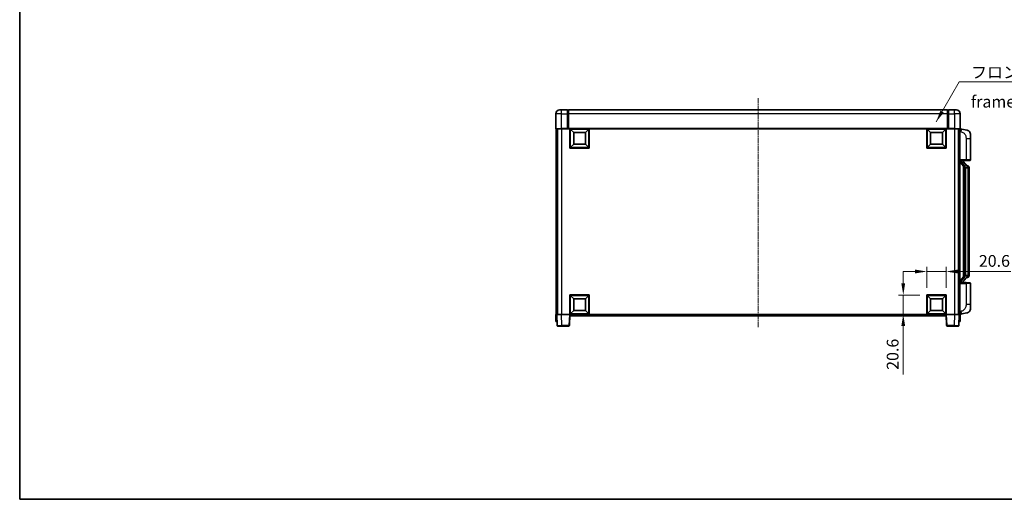
# Model space of a CAD drawing. Units: millimetres. Extents: x 15 to 11815, y 23 to 1428.
# Drawn here: x 1589 to 2635, y 23 to 533 of the extents above; entities that cross this region are included whole.
import ezdxf

# ---------------------------------------------------------------- set-up
doc = ezdxf.new("R2010")
doc.units = ezdxf.units.MM
doc.linetypes.add('CHAIN', pattern=[0.3543, 0.2362, -0.0295, 0.0591, -0.0295])
for name, color, linetype, lineweight in [('Border (ISO)', 7, 'Continuous', 35), ('Centerline (ISO)', 131, 'Continuous', 18), ('Dimension (ISO)', 7, 'Continuous', 18), ('Dimension (ISO) @ 1', 7, 'Continuous', 18), ('Symbol (ISO)', 7, 'Continuous', 18), ('Symbol (ISO) @ 1', 7, 'Continuous', 18), ('Visible (ISO)', 7, 'Continuous', 35), ('Visible Narrow (ISO)', 7, 'Continuous', 25)]:
    doc.layers.add(name, color=color, linetype=linetype, lineweight=lineweight)
doc.styles.add('Note Text (TK)', font='MS PGothic.ttf')
doc.dimstyles.new('Default - Method 1b (TK)', dxfattribs={"dimscale": 4, "dimtxt": 2.5, "dimasz": 2.5, "dimexe": 1, "dimexo": 1.5, "dimgap": 1, "dimtad": 1, "dimtoh": 1, "dimrnd": 1e-08, "dimdsep": 46, "dimtxsty": 'Note Text (TK)', "dimcen": 0.09, "dimdle": 5, "dimclrd": 100, "dimclre": 100, "dimclrt": 7, "dimadec": 1, "dimazin": 1, "dimtfac": 1, "dimtmove": 0, "dimatfit": 3, "dimfxl": 1, "dimtolj": 1, "dimlwd": -1, "dimlwe": -1, "dimarcsym": 0})
doc.dimstyles.new('Default - Method 1b (TK)$7', dxfattribs={"dimscale": 4, "dimtxt": 2.5, "dimasz": 2.5, "dimexe": 1, "dimexo": 1.5, "dimgap": 1, "dimtad": 1, "dimtoh": 1, "dimrnd": 1e-08, "dimdsep": 46, "dimtxsty": 'Note Text (TK)', "dimcen": 0.09, "dimdle": 5, "dimclrd": 100, "dimclre": 100, "dimclrt": 7, "dimadec": 1, "dimazin": 1, "dimtfac": 1, "dimtmove": 0, "dimatfit": 3, "dimfxl": 1, "dimtolj": 1, "dimlwd": -1, "dimlwe": -1, "dimarcsym": 0})

# ---------------------------------------------------------------- blocks, each defined once
blk = doc.blocks.new('図面枠 tk図枠')
at = {"layer": 'Border (ISO)'}
for p, q in [((14.5, 289), (14.5, 8)), ((14.5, 8), (405.5, 8))]:
    blk.add_line(p, q, dxfattribs=at)
blk = doc.blocks.new('*D84')
at = {"layer": 'Defpoints', "color": 0}
for p in [(2573.7, 265.5), (2553.1, 240.5), (2573.7, 240.5)]:
    blk.add_point(p, dxfattribs=at)
at = {"layer": 'Dimension (ISO)', "color": 100}
for p, q in [((2540.6, 265.5), (2528.1, 265.5)), ((2553.1, 248), (2553.1, 270.5)), ((2553.1, 265.5), (2573.7, 265.5)), ((2573.7, 248), (2573.7, 270.5)), ((2586.2, 265.5), (2642.5, 265.5))]:
    blk.add_line(p, q, dxfattribs=at)
for points in [[(2540.6, 267.6), (2540.6, 263.5), (2553.1, 265.5)], [(2586.2, 267.6), (2586.2, 263.5), (2573.7, 265.5)]]:
    blk.add_solid(points, dxfattribs=at)
at = {"layer": 'Dimension (ISO)', "color": 7, "insert": (2608.4, 276.8), "char_height": 12.5, "attachment_point": 4, "style": 'Note Text (TK)'}
blk.add_mtext('\\A1;20.6', dxfattribs=at)
blk = doc.blocks.new('*D85')
at = {"layer": 'Defpoints', "color": 0}
for p in [(2528.1, 240.5), (2553.1, 240.5), (2553.1, 219.9)]:
    blk.add_point(p, dxfattribs=at)
at = {"layer": 'Dimension (ISO)', "color": 100}
for p, q in [((2528.1, 253), (2528.1, 265.5)), ((2545.6, 240.5), (2523.1, 240.5)), ((2528.1, 240.5), (2528.1, 219.9)), ((2545.6, 219.9), (2523.1, 219.9)), ((2528.1, 207.4), (2528.1, 155.9))]:
    blk.add_line(p, q, dxfattribs=at)
for points in [[(2526, 253), (2530.1, 253), (2528.1, 240.5)], [(2526, 207.4), (2530.1, 207.4), (2528.1, 219.9)]]:
    blk.add_solid(points, dxfattribs=at)
at = {"layer": 'Dimension (ISO)', "color": 7, "insert": (2516.8, 160.9), "char_height": 12.5, "attachment_point": 4, "rotation": 90, "style": 'Note Text (TK)'}
blk.add_mtext('\\A1;20.6', dxfattribs=at)

msp = doc.modelspace()

# ---------------------------------------------------------------- linework, layer by layer
at = {"layer": 'Centerline (ISO)', "linetype": 'CHAIN', "ltscale": 23.990969}
msp.add_line((2373.6631, 449.9453), (2373.6631, 205.9453), dxfattribs=at)
at = {"layer": 'Visible (ISO)'}
for p, q in [((2158.6631, 433.4453), (2158.6631, 417.6953)), ((2162.6631, 437.4453), (2164.6631, 437.4453)), ((2171.1631, 437.4453), (2164.6631, 437.4453)), ((2171.1631, 437.4453), (2171.1631, 433.4453)), ((2171.9131, 437.1453), (2171.1631, 437.1453)), ((2171.1631, 417.6953), (2171.1631, 433.4453)), ((2575.1631, 437.4453), (2172.1631, 437.4453)), ((2172.1631, 433.4453), (2172.1631, 437.4453)), ((2172.1631, 433.4453), (2172.1631, 417.7453)), ((2575.1631, 437.4453), (2575.1631, 433.4453)), ((2575.1631, 417.7453), (2575.1631, 433.4453)), ((2575.4131, 437.1453), (2576.1631, 437.1453)), ((2576.1631, 433.4453), (2576.1631, 437.4453)), ((2582.6631, 437.4453), (2576.1631, 437.4453)), ((2576.1631, 433.4453), (2576.1631, 417.6953)), ((2582.6631, 437.4453), (2584.6631, 437.4453)), ((2588.6631, 417.6953), (2588.6631, 433.4453)), ((2164.6631, 417.4453), (2158.9131, 417.4453)), ((2159.1631, 417.4453), (2159.1631, 219.9453)), ((2160.1631, 417.4453), (2160.1631, 219.9453)), ((2160.4131, 417.4453), (2160.4131, 219.9453)), ((2164.6631, 417.4453), (2171.1631, 417.4453)), ((2171.1631, 417.6953), (2171.1631, 417.4453)), ((2171.9131, 417.4453), (2171.1631, 417.4453)), ((2172.1631, 417.4453), (2171.9131, 417.4453)), ((2172.1631, 417.4453), (2172.1631, 417.7453)), ((2575.1631, 417.4453), (2172.1631, 417.4453)), ((2173.6631, 396.8453), (2173.6631, 417.4453)), ((2177.7131, 413.3953), (2174.1631, 416.9453)), ((2174.1631, 397.3453), (2174.1631, 416.9453)), ((2174.1631, 416.9453), (2193.7631, 416.9453)), ((2177.7131, 400.8953), (2177.7131, 413.3953)), ((2177.7131, 413.3953), (2190.2131, 413.3953)), ((2190.2131, 413.3953), (2193.7631, 416.9453)), ((2190.2131, 413.3953), (2190.2131, 400.8953)), ((2193.7631, 416.9453), (2193.7631, 397.3453)), ((2194.2631, 417.4453), (2194.2631, 396.8453)), ((2553.0631, 396.8453), (2553.0631, 417.4453)), ((2557.1131, 413.3953), (2553.5631, 416.9453)), ((2553.5631, 397.3453), (2553.5631, 416.9453)), ((2553.5631, 416.9453), (2573.1631, 416.9453)), ((2557.1131, 400.8953), (2557.1131, 413.3953)), ((2557.1131, 413.3953), (2569.6131, 413.3953)), ((2569.6131, 413.3953), (2573.1631, 416.9453)), ((2569.6131, 413.3953), (2569.6131, 400.8953)), ((2573.1631, 416.9453), (2573.1631, 397.3453)), ((2573.6631, 417.4453), (2573.6631, 396.8453)), ((2575.1631, 417.7453), (2575.1631, 417.4453)), ((2575.4131, 417.4453), (2575.1631, 417.4453)), ((2576.1631, 417.4453), (2575.4131, 417.4453)), ((2576.1631, 417.4453), (2576.1631, 417.6953)), ((2576.1631, 417.4453), (2582.6631, 417.4453)), ((2588.4131, 417.4453), (2582.6631, 417.4453)), ((2586.9131, 417.4453), (2586.9131, 219.9453)), ((2587.1631, 417.4453), (2587.1631, 219.9453)), ((2588.1631, 417.4453), (2588.1631, 219.9453)), ((2590.2583, 417.038), (2588.1631, 417.4453)), ((2595.6172, 415.9964), (2590.2583, 417.038)), ((2599.6631, 411.0882), (2599.6631, 406.9556)), ((2177.7131, 400.8953), (2174.1631, 397.3453)), ((2190.2131, 400.8953), (2177.7131, 400.8953)), ((2190.2131, 400.8953), (2193.7631, 397.3453)), ((2557.1131, 400.8953), (2553.5631, 397.3453)), ((2569.6131, 400.8953), (2557.1131, 400.8953)), ((2569.6131, 400.8953), (2573.1631, 397.3453)), ((2599.6631, 384.8126), (2599.6631, 406.9556)), ((2194.2631, 396.8453), (2173.6631, 396.8453)), ((2193.7631, 397.3453), (2174.1631, 397.3453)), ((2573.6631, 396.8453), (2553.0631, 396.8453)), ((2573.1631, 397.3453), (2553.5631, 397.3453)), ((2588.1631, 383.4453), (2594.8376, 383.6784)), ((2588.1631, 382.2558), (2592.599, 377.1529)), ((2589.1631, 383.4553), (2591.1631, 383.4553)), ((2591.6631, 383.3819), (2591.6631, 383.5675)), ((2591.6631, 383.1762), (2591.6631, 383.3819)), ((2596.6725, 377.0396), (2591.9084, 382.5201)), ((2592.1631, 377.6544), (2592.1631, 259.7362)), ((2592.5631, 377.1942), (2592.5631, 260.1964)), ((2598.698, 383.8132), (2594.8376, 383.6784)), ((2596.5937, 378.1303), (2595.7245, 378.1303)), ((2597.4273, 377.6957), (2597.3484, 377.7864)), ((2594.1631, 375.9553), (2593.913, 376.2419)), ((2596.6457, 375.9553), (2594.1631, 375.9553)), ((2594.1631, 375.9553), (2594.1631, 261.4353)), ((2597.1631, 261.6631), (2597.1631, 375.7275)), ((2598.1631, 374.3803), (2598.1631, 375.7275)), ((2598.1631, 263.0103), (2598.1631, 374.3803)), ((2598.1631, 261.6631), (2598.1631, 263.0103)), ((2592.599, 260.2377), (2588.1631, 255.1347)), ((2594.8376, 253.7122), (2588.1631, 253.9453)), ((2589.1631, 253.9353), (2591.1631, 253.9353)), ((2591.6631, 254.0087), (2591.6631, 254.2144)), ((2591.6631, 253.8231), (2591.6631, 254.0087)), ((2591.9084, 254.8704), (2596.6725, 260.3509)), ((2593.913, 261.1487), (2594.1631, 261.4353)), ((2594.1631, 261.4353), (2596.6457, 261.4353)), ((2594.8376, 253.7122), (2598.698, 253.5774)), ((2596.5937, 259.2603), (2595.7245, 259.2603)), ((2597.3484, 259.6042), (2597.4273, 259.6949)), ((2599.6631, 230.435), (2599.6631, 252.578)), ((2173.6631, 219.9453), (2173.6631, 240.5453)), ((2173.6631, 240.5453), (2194.2631, 240.5453)), ((2177.7131, 236.4953), (2174.1631, 240.0453)), ((2174.1631, 220.4453), (2174.1631, 240.0453)), ((2174.1631, 240.0453), (2193.7631, 240.0453)), ((2177.7131, 223.9953), (2177.7131, 236.4953)), ((2177.7131, 236.4953), (2190.2131, 236.4953)), ((2190.2131, 236.4953), (2193.7631, 240.0453)), ((2190.2131, 236.4953), (2190.2131, 223.9953)), ((2193.7631, 240.0453), (2193.7631, 220.4453)), ((2194.2631, 240.5453), (2194.2631, 219.9453)), ((2553.0631, 219.9453), (2553.0631, 240.5453)), ((2553.0631, 240.5453), (2573.6631, 240.5453)), ((2557.1131, 236.4953), (2553.5631, 240.0453)), ((2553.5631, 220.4453), (2553.5631, 240.0453)), ((2553.5631, 240.0453), (2573.1631, 240.0453)), ((2557.1131, 223.9953), (2557.1131, 236.4953)), ((2557.1131, 236.4953), (2569.6131, 236.4953)), ((2569.6131, 236.4953), (2573.1631, 240.0453)), ((2569.6131, 236.4953), (2569.6131, 223.9953)), ((2573.1631, 240.0453), (2573.1631, 220.4453)), ((2573.6631, 240.5453), (2573.6631, 219.9453)), ((2599.6631, 230.435), (2599.6631, 226.3023)), ((2158.6631, 219.9453), (2159.6625, 219.9453)), ((2158.6631, 219.9453), (2158.925, 212.4453)), ((2159.6625, 219.9453), (2159.6631, 219.9453)), ((2159.6631, 219.9453), (2164.6601, 219.9453)), ((2159.6631, 219.9453), (2160.0828, 207.9278)), ((2164.6601, 219.9453), (2173.1634, 219.9453)), ((2173.1634, 219.9453), (2173.6631, 219.9453)), ((2173.2435, 207.9278), (2173.6631, 219.9453)), ((2194.2631, 219.9453), (2173.6631, 219.9453)), ((2173.9131, 218.4453), (2173.9131, 219.9453)), ((2177.7131, 223.9953), (2174.1631, 220.4453)), ((2193.7631, 220.4453), (2174.1631, 220.4453)), ((2190.2131, 223.9953), (2177.7131, 223.9953)), ((2190.2131, 223.9953), (2193.7631, 220.4453)), ((2573.6631, 219.9453), (2553.0631, 219.9453)), ((2557.1131, 223.9953), (2553.5631, 220.4453)), ((2573.1631, 220.4453), (2553.5631, 220.4453)), ((2569.6131, 223.9953), (2557.1131, 223.9953)), ((2569.6131, 223.9953), (2573.1631, 220.4453)), ((2573.4131, 219.9453), (2573.4131, 218.4453)), ((2573.6631, 219.9453), (2574.1628, 219.9453)), ((2573.6631, 219.9453), (2574.0828, 207.9278)), ((2574.1628, 219.9453), (2582.6662, 219.9453)), ((2582.6662, 219.9453), (2587.6631, 219.9453)), ((2587.2435, 207.9278), (2587.6631, 219.9453)), ((2587.6631, 219.9453), (2587.6637, 219.9453)), ((2587.6637, 219.9453), (2588.6631, 219.9453)), ((2588.1631, 219.9453), (2590.2583, 220.3526)), ((2588.4012, 212.4453), (2588.6631, 219.9453)), ((2590.2583, 220.3526), (2595.6172, 221.3942)), ((2159.9244, 212.4453), (2158.925, 212.4453)), ((2159.9244, 212.4453), (2159.925, 212.4453)), ((2573.4131, 218.4453), (2173.9131, 218.4453)), ((2587.4012, 212.4453), (2587.4018, 212.4453)), ((2588.4012, 212.4453), (2587.4018, 212.4453)), ((2165.0797, 207.4453), (2160.5825, 207.4453)), ((2165.0797, 207.4453), (2172.7438, 207.4453)), ((2574.5825, 207.4453), (2582.2465, 207.4453)), ((2586.7438, 207.4453), (2582.2465, 207.4453))]:
    msp.add_line(p, q, dxfattribs=at)
for centre, radius, start, end in [((2162.6631, 433.4453), 4, 90, 180), ((2171.9131, 436.8953), 0.25, 0, 90), ((2575.4131, 436.8953), 0.25, 90, 180), ((2584.6631, 433.4453), 4, 0, 90), ((2158.9131, 417.6953), 0.25, 180, 270), ((2588.4131, 417.6953), 0.25, 270, 0), ((2594.6631, 411.0882), 5, 0, 41.0956702), ((2592.6631, 383.1762), 1, 180, 221), ((2596.5937, 377.1303), 1, 41, 90), ((2595.1631, 375.7275), 2, 5.9075318, 41), ((2598.6631, 384.8126), 1, 272, 0), ((2595.1631, 375.7275), 2, 0, 5.9075318), ((2592.6631, 254.2144), 1, 139, 180), ((2596.5937, 260.2603), 1, 270, 319), ((2595.1631, 261.6631), 2, 319, 354.0924682), ((2595.1631, 261.6631), 2, 354.0924682, 0), ((2598.6631, 252.578), 1, 0, 88), ((2594.6631, 226.3023), 5, 318.9043298, 0), ((2160.5825, 207.9453), 0.5, 182, 270), ((2172.7438, 207.9453), 0.5, 270, 358), ((2574.5825, 207.9453), 0.5, 182, 270), ((2586.7438, 207.9453), 0.5, 270, 358)]:
    msp.add_arc(centre, radius, start, end, dxfattribs=at)
for centre, major_axis, ratio, start_param, end_param in [((2589.1631, 383.3085), (-1, 0), 0.146768836, 4.71238898, 6.283185307), ((2589.1631, 382.6297), (-0.9955, -0.3722), 0.254386634, 4.617562966, 6.188359293), ((2591.1631, 383.3819), (0.5, 0), 0.146768836, 0, 1.570796327), ((2594.5631, 382.5465), (0, -6.6667), 0.3, 5.356099954, 5.95208923), ((2589.1631, 254.7609), (0.9955, -0.3722), 0.254386634, 3.236418668, 4.807214995), ((2589.1631, 254.0821), (-1, 0), 0.146768836, 0, 1.570796327), ((2591.1631, 254.0087), (0.5, 0), 0.146768836, 4.71238898, 6.283185307), ((2594.5631, 254.8441), (0, 6.6667), 0.3, 0.331096077, 0.927085354)]:
    msp.add_ellipse(centre, major_axis=major_axis, ratio=ratio, start_param=start_param, end_param=end_param, dxfattribs=at)
for points, knots in [([(2595.6172, 415.9964), (2595.7188, 415.9766), (2595.82, 415.9537), (2595.9787, 415.9124), (2596.0371, 415.8961), (2596.3581, 415.8002), (2596.616, 415.6995), (2597.0835, 415.4702), (2597.2975, 415.3452), (2597.6358, 415.1121), (2597.7674, 415.0113), (2597.9916, 414.8217), (2598.0876, 414.7337), (2598.2232, 414.5997), (2598.268, 414.5536), (2598.3318, 414.4856), (2598.3527, 414.4629), (2598.3931, 414.4182), (2598.4119, 414.3969), (2598.4312, 414.3748)], [0, 0, 0, 0, 0.0318171782, 0.0318171782, 0.0504521129, 0.0504521129, 0.1349299328, 0.1349299328, 0.2086789866, 0.2086789866, 0.2582126345, 0.2582126345, 0.2980915771, 0.2980915771, 0.3188961457, 0.3188961457, 0.3295130155, 0.3295130155, 0.3402182932, 0.3402182932, 0.3402182932, 0.3402182932]), ([(2595.6172, 415.9964), (2595.7937, 415.9621), (2595.9693, 415.918), (2596.2229, 415.8395), (2596.3041, 415.8121), (2596.6339, 415.6912), (2596.8783, 415.5789), (2597.3104, 415.336), (2597.5032, 415.2097), (2597.8077, 414.9788), (2597.927, 414.8791), (2598.1108, 414.7109), (2598.1801, 414.6435), (2598.2784, 414.5425), (2598.3108, 414.5083), (2598.373, 414.4407), (2598.4018, 414.4085), (2598.4312, 414.3748)], [0, 0, 0, 0, 0.0551515788, 0.0551515788, 0.0813989443, 0.0813989443, 0.1627143088, 0.1627143088, 0.2309694978, 0.2309694978, 0.2777343913, 0.2777343913, 0.3078734068, 0.3078734068, 0.3233707554, 0.3233707554, 0.339065947, 0.339065947, 0.339065947, 0.339065947]), ([(2592.9634, 378.5454), (2592.9706, 378.5134), (2592.9775, 378.4818), (2593.0298, 378.2375), (2593.0785, 377.9763), (2593.0785, 377.6802), (2593.0735, 377.6035), (2593.0457, 377.4601), (2593.0223, 377.3936), (2592.97, 377.2967), (2592.9402, 377.2571), (2592.8786, 377.1953), (2592.8469, 377.1726), (2592.7485, 377.1165), (2592.6849, 377.1085), (2592.6243, 377.1304), (2592.6102, 377.14), (2592.599, 377.1529)], [0.3854380218, 0.3854380218, 0.3854380218, 0.3854380218, 0.395277817, 0.395277817, 0.4630627772, 0.4630627772, 0.4840973497, 0.4840973497, 0.5051319222, 0.5051319222, 0.5226654638, 0.5226654638, 0.5401990053, 0.5401990053, 0.5852750516, 0.5852750516, 0.6025592875, 0.6025592875, 0.6025592875, 0.6025592875]), ([(2598.1631, 375.7275), (2598.1631, 376.3214), (2598.0126, 376.7255), (2597.7074, 377.3578), (2597.5364, 377.5701), (2597.4273, 377.6957)], [0, 0, 0, 0, 0.2061268997, 0.2061268997, 0.4256482103, 0.4256482103, 0.4256482103, 0.4256482103]), ([(2597.1525, 375.9334), (2597.1525, 375.9335), (2597.1525, 375.9337), (2597.1511, 375.9429), (2597.1381, 375.9507), (2597.0891, 375.9631), (2597.0527, 375.9674), (2596.9612, 375.9717), (2596.9071, 375.9716), (2596.7884, 375.9669), (2596.725, 375.9625), (2596.6607, 375.956)], [-0.07780876886, -0.07780876886, -0.07780876886, -0.07780876886, -0.07747913952, -0.07747913952, -0.05857880332, -0.05857880332, -0.0389062325, -0.0389062325, -0.01937653606, -0.01937653606, 0, 0, 0, 0]), ([(2592.599, 260.2377), (2592.6063, 260.246), (2592.6148, 260.253), (2592.6581, 260.2779), (2592.7068, 260.2791), (2592.7925, 260.2494), (2592.8287, 260.2313), (2592.9029, 260.1743), (2592.9406, 260.1349), (2593.0067, 260.0332), (2593.0366, 259.9625), (2593.0722, 259.8052), (2593.0785, 259.7191), (2593.0785, 259.6403), (2593.0785, 259.4143), (2593.0298, 259.1531), (2592.9775, 258.9088), (2592.9706, 258.8772), (2592.9634, 258.8452)], [0.6836274435, 0.6836274435, 0.6836274435, 0.6836274435, 0.6947170264, 0.6947170264, 0.7333798749, 0.7333798749, 0.7545196297, 0.7545196297, 0.7756593845, 0.7756593845, 0.7992927267, 0.7992927267, 0.8229260689, 0.8229260689, 0.8229260689, 0.8907110291, 0.8907110291, 0.9005508243, 0.9005508243, 0.9005508243, 0.9005508243]), ([(2597.1525, 261.4572), (2597.1525, 261.4571), (2597.1525, 261.4569), (2597.1511, 261.4477), (2597.1381, 261.4399), (2597.0891, 261.4275), (2597.0527, 261.4231), (2596.9612, 261.4189), (2596.9071, 261.419), (2596.7884, 261.4236), (2596.725, 261.4281), (2596.6607, 261.4346)], [-0.00032976276, -0.00032976276, -0.00032976276, -0.00032976276, 0, 0, 0.01890798651, 0.01890798651, 0.03858852021, 0.03858852021, 0.05812612171, 0.05812612171, 0.07751050083, 0.07751050083, 0.07751050083, 0.07751050083]), ([(2597.4273, 259.6949), (2597.4816, 259.7574), (2597.551, 259.8421), (2597.718, 260.0824), (2597.8186, 260.2485), (2597.99, 260.6394), (2598.064, 260.8535), (2598.1429, 261.2777), (2598.1631, 261.4587), (2598.1631, 261.6631)], [0, 0, 0, 0, 0.1092800849, 0.1092800849, 0.2405912534, 0.2405912534, 0.3540887224, 0.3540887224, 0.4250246405, 0.4250246405, 0.4250246405, 0.4250246405]), ([(2598.4312, 223.0158), (2598.4117, 222.9934), (2598.3926, 222.9719), (2598.3518, 222.9267), (2598.3306, 222.9037), (2598.2661, 222.835), (2598.2207, 222.7884), (2598.0835, 222.653), (2597.9863, 222.5641), (2597.76, 222.3734), (2597.6274, 222.2722), (2597.287, 222.0388), (2597.072, 221.914), (2596.6073, 221.6877), (2596.3537, 221.5891), (2595.9381, 221.4649), (2595.778, 221.4255), (2595.6172, 221.3942)], [0, 0, 0, 0, 0.0108231164, 0.0108231164, 0.0215551644, 0.0215551644, 0.0425796208, 0.0425796208, 0.0828621416, 0.0828621416, 0.1326807784, 0.1326807784, 0.2067080774, 0.2067080774, 0.2897709273, 0.2897709273, 0.3402092237, 0.3402092237, 0.3402092237, 0.3402092237]), ([(2596.9675, 221.8649), (2596.7778, 221.7665), (2596.5827, 221.6807), (2596.1351, 221.5166), (2595.877, 221.4447), (2595.6172, 221.3942)], [0.1930349557, 0.1930349557, 0.1930349557, 0.1930349557, 0.2576596651, 0.2576596651, 0.3390043581, 0.3390043581, 0.3390043581, 0.3390043581]), ([(2598.4312, 223.0158), (2598.4025, 222.9829), (2598.3744, 222.9515), (2598.3138, 222.8855), (2598.2823, 222.8521), (2598.1864, 222.7534), (2598.1189, 222.6875), (2598.0272, 222.6031), (2598.0053, 222.5833), (2597.9832, 222.5637)], [0, 0, 0, 0, 0.01532641435, 0.01532641435, 0.03046670961, 0.03046670961, 0.05993341563, 0.05993341563, 0.06899998374, 0.06899998374, 0.06899998374, 0.06899998374])]:
    msp.add_open_spline(points, degree=3, knots=knots, dxfattribs=at)
for points in [[(2596.6607, 375.956), (2596.6556, 375.9555), (2596.6505, 375.9553), (2596.6457, 375.9553)], [(2596.6457, 261.4353), (2596.6505, 261.4353), (2596.6556, 261.4351), (2596.6607, 261.4346)]]:
    msp.add_open_spline(points, degree=3, dxfattribs=at)
at = {"layer": 'Visible Narrow (ISO)'}
for p, q in [((2164.6631, 433.4453), (2158.6631, 433.4453)), ((2164.6631, 433.4453), (2164.6631, 437.4453)), ((2164.6631, 433.4453), (2171.1631, 433.4453)), ((2164.6631, 417.6953), (2164.6631, 433.4453)), ((2171.9131, 433.4453), (2171.1631, 433.4453)), ((2171.9131, 433.4453), (2171.9131, 437.1453)), ((2172.1631, 433.4453), (2171.9131, 433.4453)), ((2171.9131, 433.4453), (2171.9131, 417.4453)), ((2575.1631, 433.4453), (2172.1631, 433.4453)), ((2575.1631, 433.4453), (2575.4131, 433.4453)), ((2575.4131, 437.1453), (2575.4131, 433.4453)), ((2575.4131, 433.4453), (2576.1631, 433.4453)), ((2575.4131, 417.4453), (2575.4131, 433.4453)), ((2576.1631, 433.4453), (2582.6631, 433.4453)), ((2582.6631, 433.4453), (2582.6631, 437.4453)), ((2588.6631, 433.4453), (2582.6631, 433.4453)), ((2582.6631, 433.4453), (2582.6631, 417.6953)), ((2158.6631, 417.6953), (2164.6631, 417.6953)), ((2164.6631, 417.6953), (2164.6631, 417.4453)), ((2171.1631, 417.6953), (2164.6631, 417.6953)), ((2164.9131, 417.4453), (2164.9131, 219.9453)), ((2575.1631, 417.7453), (2172.1631, 417.7453)), ((2582.6631, 417.6953), (2576.1631, 417.6953)), ((2582.4131, 417.4453), (2582.4131, 219.9453)), ((2582.6631, 417.6953), (2582.6631, 417.4453)), ((2582.6631, 417.6953), (2588.6631, 417.6953)), ((2588.1631, 414.4095), (2589.7906, 414.0932)), ((2594.8376, 406.9556), (2599.6631, 406.9556)), ((2594.8376, 406.9556), (2594.8376, 384.6778)), ((2594.8376, 384.6778), (2588.1631, 384.4447)), ((2589.1631, 383.4553), (2589.1631, 383.4802)), ((2589.1631, 382.9171), (2589.1631, 383.4553)), ((2592.9634, 378.5454), (2589.1631, 382.9171)), ((2591.1631, 383.5501), (2591.1631, 383.4553)), ((2591.1631, 383.4553), (2591.1631, 383.3199)), ((2591.5311, 382.3358), (2596.2952, 376.8553)), ((2594.8376, 384.6778), (2599.6631, 384.8126)), ((2593.913, 261.1487), (2593.913, 376.2419)), ((2597.1631, 375.7275), (2596.6631, 375.7275)), ((2596.6631, 375.7275), (2596.6631, 261.6631)), ((2597.1631, 376.5448), (2597.1631, 375.7275)), ((2598.1631, 374.3803), (2597.1631, 374.3803)), ((2598.1631, 263.0103), (2597.1631, 263.0103)), ((2588.1631, 252.9459), (2594.8376, 252.7128)), ((2589.1631, 254.4735), (2592.9634, 258.8452)), ((2589.1631, 253.9353), (2589.1631, 254.4735)), ((2589.1631, 253.9104), (2589.1631, 253.9353)), ((2591.1631, 254.0707), (2591.1631, 253.9353)), ((2591.1631, 253.9353), (2591.1631, 253.8405)), ((2596.2952, 260.5353), (2591.5311, 255.0548)), ((2599.6631, 252.578), (2594.8376, 252.7128)), ((2594.8376, 252.7128), (2594.8376, 230.435)), ((2597.1631, 261.6631), (2596.6631, 261.6631)), ((2597.1631, 261.6631), (2597.1631, 260.8458)), ((2599.6631, 230.435), (2594.8376, 230.435)), ((2159.9244, 212.4453), (2159.6625, 219.9453)), ((2165.0797, 207.9278), (2164.6601, 219.9453)), ((2173.1634, 219.9453), (2172.7438, 207.9278)), ((2553.0631, 219.9453), (2194.2631, 219.9453)), ((2574.5825, 207.9278), (2574.1628, 219.9453)), ((2582.6662, 219.9453), (2582.2465, 207.9278)), ((2587.6637, 219.9453), (2587.4018, 212.4453)), ((2589.7906, 223.2974), (2588.1631, 222.9811)), ((2165.0797, 207.9278), (2165.0797, 207.4453)), ((2172.7438, 207.9278), (2165.0797, 207.9278)), ((2172.7438, 207.9278), (2172.7438, 207.4453)), ((2574.5825, 207.4453), (2574.5825, 207.9278)), ((2582.2465, 207.9278), (2574.5825, 207.9278)), ((2582.2465, 207.9278), (2582.2465, 207.4453))]:
    msp.add_line(p, q, dxfattribs=at)
for centre, start, end in [((2592.6631, 383.3199), 180, 221), ((2595.1631, 375.8712), 3.2423355, 41), ((2595.1631, 375.7275), 0, 8.733934), ((2592.6631, 254.0707), 139, 180), ((2595.1631, 261.5194), 319, 356.7576645), ((2595.1631, 261.6631), 351.266066, 0)]:
    msp.add_arc(centre, 1.5, start, end, dxfattribs=at)
for centre, major_axis, ratio, start_param, end_param in [((2589.6859, 414.0932), (0.5724, 2.9449), 0.034259054, 4.719048168, 6.283185307), ((2591.1631, 383.1762), (0.5, 0), 0.287347886, 0, 1.570796327), ((2591.5311, 382.1921), (0.3774, 0.328), 0.220823593, 0, 1.381144298), ((2594.8027, 384.6778), (0.0349, -0.9994), 0.034878263, 0.000000001, 1.569578352), ((2596.2952, 376.7116), (0.3774, 0.328), 0.220823593, 0, 1.381144298), ((2596.6725, 377.0396), (0.7547, 0.6561), 0.98843646, 0, 0.860965411), ((2597.1631, 375.7275), (1, 0), 0.817300764, 0, 1.570796327), ((2591.1631, 254.2144), (0.5, 0), 0.287347886, 4.71238898, 6.283185307), ((2591.5311, 255.1985), (0.3774, -0.328), 0.220823593, 4.90204101, 6.283185307), ((2594.8027, 252.7128), (0.0349, 0.9994), 0.034878263, 4.713606956, 6.283185307), ((2596.2952, 260.679), (0.3774, -0.328), 0.220823593, 4.90204101, 6.283185307), ((2596.6725, 260.3509), (0.7547, -0.6561), 0.98843646, 5.422219896, 6.283185307), ((2597.1631, 261.6631), (1, 0), 0.817300764, 4.71238898, 6.283185307), ((2589.6859, 223.2974), (0.5724, -2.9449), 0.034259054, 0.000000001, 1.56413714), ((2165.0852, 207.9453), (-5.0024, -0.0174), 0.003484384, 0.000109511, 1.569687863), ((2172.7438, 207.9453), (0.4997, -0.0174), 0.034878263, 4.713606956, 6.283185307), ((2574.5825, 207.9453), (-0.4997, -0.0174), 0.034878263, 0, 1.569578352), ((2582.241, 207.9453), (-5.0024, 0.0174), 0.003484384, 1.571904795, 3.141483155)]:
    msp.add_ellipse(centre, major_axis=major_axis, ratio=ratio, start_param=start_param, end_param=end_param, dxfattribs=at)
for points, knots in [([(2589.7906, 414.0932), (2590.3471, 413.985), (2590.966, 413.8445), (2591.574, 413.527), (2592.4266, 413.0818), (2593.2411, 412.2819), (2593.8156, 411.2894), (2594.3156, 410.4255), (2594.6208, 409.4449), (2594.7467, 408.5618), (2594.8315, 407.9669), (2594.8376, 407.4221), (2594.8376, 406.9556)], [0, 0, 0, 0, 0.224983239, 0.224983239, 0.224983239, 0.540435735, 0.540435735, 0.540435735, 0.815011713, 0.815011713, 0.815011713, 1, 1, 1, 1]), ([(2596.6725, 378.033), (2596.7453, 377.9429), (2596.8593, 377.7911), (2597.0628, 377.3252), (2597.1631, 377.0324), (2597.1631, 376.5448)], [-0.4256482103, -0.4256482103, -0.4256482103, -0.4256482103, -0.2061268997, -0.2061268997, 0, 0, 0, 0]), ([(2596.6725, 259.3576), (2596.6224, 259.2955), (2596.5964, 259.2636), (2596.5938, 259.2604), (2596.5937, 259.2603), (2596.5937, 259.2603)], [-0.3186227206, -0.3186227206, -0.3186227206, -0.3186227206, -0.1673124426, -0.1673124426, -0.1593555805, -0.1593555805, -0.1593555805, -0.1593555805]), ([(2597.1631, 260.8458), (2597.1631, 260.678), (2597.1496, 260.5356), (2597.097, 260.2071), (2597.0477, 260.0473), (2596.9334, 259.7578), (2596.8663, 259.6372), (2596.755, 259.4633), (2596.7088, 259.4024), (2596.6725, 259.3576)], [-0.4250246405, -0.4250246405, -0.4250246405, -0.4250246405, -0.3540887224, -0.3540887224, -0.2405912534, -0.2405912534, -0.1092800849, -0.1092800849, 0, 0, 0, 0]), ([(2594.8376, 230.435), (2594.8376, 229.8986), (2594.829, 229.2634), (2594.7035, 228.5632), (2594.5318, 227.6047), (2594.1443, 226.5543), (2593.5613, 225.6942), (2593.0041, 224.8722), (2592.2628, 224.2128), (2591.5143, 223.8329), (2590.9286, 223.5356), (2590.3293, 223.4022), (2589.7906, 223.2974)], [0, 0, 0, 0, 0.212702167, 0.212702167, 0.212702167, 0.503893992, 0.503893992, 0.503893992, 0.782203362, 0.782203362, 0.782203362, 1, 1, 1, 1])]:
    msp.add_open_spline(points, degree=3, knots=knots, dxfattribs=at)
msp.add_open_spline([(2596.5937, 378.1303), (2596.5937, 378.1303), (2596.6197, 378.0984), (2596.6725, 378.033)], degree=3, dxfattribs=at)

# ---------------------------------------------------------------- block references
at = {"xscale": 5, "yscale": 5, "zscale": 5}
msp.add_blockref('図面枠 tk図枠', (1516.322, -16.8741), dxfattribs=at)

# ---------------------------------------------------------------- texts
at = {"layer": 'Symbol (ISO)', "color": 7, "insert": (2600.033, 483.7607), "char_height": 12.5, "width": 258.406425, "attachment_point": 1, "line_spacing_factor": 1.5, "style": 'Note Text (TK)'}
msp.add_mtext('{\\fＭＳ Ｐゴシック|b0|i0;フロントフレーム2 / Front frame2}', dxfattribs=at)

# ---------------------------------------------------------------- dimensions: what is measured, and where the dimension line sits
at = {"layer": 'Dimension (ISO) @ 1', "color": 100}
for base, p1, p2, angle, picture, middle in [((2573.6631, 265.5453), (2553.0631, 240.5453), (2573.6631, 240.5453), 180, '*D84', (2622.9523, 265.5453)), ((2528.0631, 240.5453), (2553.0631, 219.9453), (2553.0631, 240.5453), 90, '*D85', (2528.0631, 175.4211))]:
    dim = msp.add_linear_dim(base=base, p1=p1, p2=p2, angle=angle, dimstyle='Default - Method 1b (TK)', override={"dimscale": 1, "dimtxt": 12.5, "dimasz": 12.5, "dimexe": 5, "dimexo": 7.5, "dimgap": 5, "dimtoh": 0, "dimdec": 2, "dimcen": 0.45, "dimtol": 0, "dimlim": 0, "dimtp": 0, "dimtm": 0, "dimtdec": 2, "dimtix": 0, "dimtofl": 1, "dimtmove": 0, "dimatfit": 1}, dxfattribs=at)
    dim.commit()
    dim.dimension.update_dxf_attribs({"geometry": picture, "text_midpoint": middle, "dimtype": 128})

# ---------------------------------------------------------------- leaders
at = {"layer": 'Symbol (ISO) @ 1', "color": 100, "annotation_type": 0, "has_hookline": 1, "hookline_direction": 0, "text_width": 249.2188}
msp.add_leader([(2563.1097, 424.7915), (2587.533, 467.528), (2600.033, 467.528)], dimstyle='Default - Method 1b (TK)$7', override={"dimscale": 1, "dimtxt": 12.5, "dimasz": 12.5, "dimgap": 0, "dimtad": 1}, dxfattribs=at)

doc.saveas('drawing.dxf')
